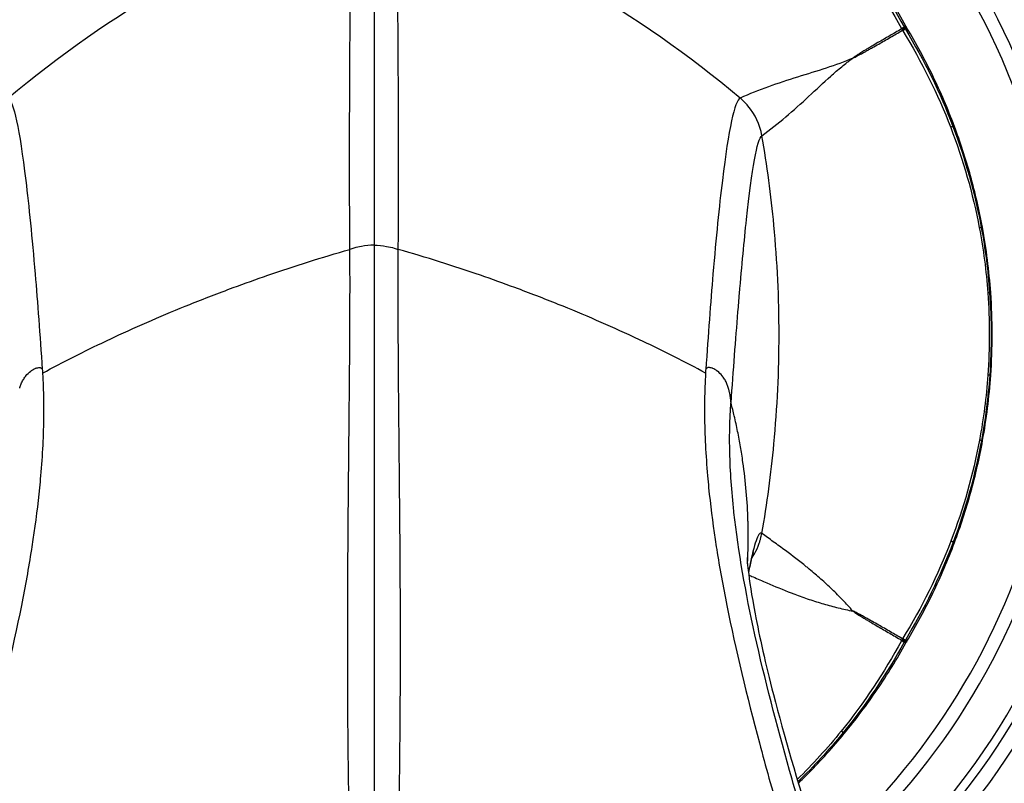
# Model space of a CAD drawing. Units: millimetres. Extents: x 24 to 867, y 24 to 606.
# Drawn here: x 595 to 629, y 141 to 168 of the extents above; entities that cross this region are included whole.
import ezdxf

# ---------------------------------------------------------------- set-up
doc = ezdxf.new("R2010")
doc.units = ezdxf.units.MM
doc.header["$LTSCALE"] = 3
for name, color, linetype, lineweight, true_color in [('Dimension (ISO)', 7, 'Continuous', 18, 0x00003f), ('Visible (ISO)', 7, 'Continuous', 25, 0x00003f), ('Visible Narrow (ISO)', 7, 'Continuous', 25, 0x00003f)]:
    doc.layers.add(name, color=color, linetype=linetype, lineweight=lineweight, true_color=true_color)
doc.styles.add('Samuel Heath (ISO)', font='tahoma.ttf')
doc.dimstyles.new('Samuel Heath (ISO)', dxfattribs={"dimscale": 3, "dimtxt": 3, "dimasz": 2.5, "dimexe": 1, "dimexo": 1.5, "dimgap": 0.762, "dimtad": 0, "dimtih": 1, "dimtoh": 1, "dimrnd": 1e-08, "dimzin": 0, "dimdsep": 46, "dimtxsty": 'Samuel Heath (ISO)', "dimcen": 0.09, "dimdle": 10, "dimclrd": 256, "dimclre": 256, "dimclrt": 256, "dimazin": 0, "dimtfac": 1, "dimtmove": 0, "dimatfit": 3, "dimfxl": 1, "dimtolj": 1, "dimtzin": 0, "dimlwd": 15, "dimlwe": 15, "dimarcsym": 0})

# ---------------------------------------------------------------- blocks, each defined once
blk = doc.blocks.new('*D14')
at = {"layer": 'Defpoints', "color": 0, "transparency": 16777216}
for p in [(707.13, 222.626), (507.13, 156.626), (707.13, 156.626)]:
    blk.add_point(p, dxfattribs=at)
at = {"layer": 'Dimension (ISO)', "color": 176, "lineweight": 15, "true_color": 0x000080, "transparency": 16777216}
for p, q in [((507.13, 161.126), (507.13, 225.626)), ((707.13, 161.126), (707.13, 225.626)), ((514.63, 222.626), (565.798, 222.626)), ((699.63, 222.626), (648.463, 222.626))]:
    blk.add_line(p, q, dxfattribs=at)
at = {"layer": 'Dimension (ISO)', "color": 176, "true_color": 0x000080, "transparency": 16777216}
for points in [[(514.63, 223.876), (514.63, 221.376), (507.13, 222.626)], [(699.63, 223.876), (699.63, 221.376), (707.13, 222.626)]]:
    blk.add_solid(points, dxfattribs=at)
at = {"layer": 'Dimension (ISO)', "color": 176, "lineweight": 18, "true_color": 0x000080, "transparency": 16777216, "insert": (607.13, 228.513), "char_height": 9, "attachment_point": 2, "style": 'Samuel Heath (ISO)'}
blk.add_mtext('\\A1;200.00 [7 7/8]', dxfattribs=at)

msp = doc.modelspace()

# ---------------------------------------------------------------- linework, layer by layer
at = {"layer": 'Visible (ISO)'}
for p, q in [((607.13, 171.914), (607.13, 159.741)), ((607.13, 159.741), (607.13, 140.589))]:
    msp.add_line(p, q, dxfattribs=at)
at = {"layer": 'Visible (ISO)', "color": 9, "true_color": 0xc0c0c0}
for p, q in [((603.13, 158.584), (603.13, 158.583)), ((611.13, 158.583), (611.13, 158.584))]:
    msp.add_line(p, q, dxfattribs=at)
at = {"layer": 'Visible (ISO)'}
for centre, radius, start, end in [((607.13, 156.626), 28, 305.7653, 234.2347), ((607.13, 156.626), 26, 308.7102, 231.2898), ((626.495, 167.806), 0.961, 209.5101, 210.4899), ((626.495, 145.445), 0.961, 149.5101, 150.4899)]:
    msp.add_arc(centre, radius, start, end, dxfattribs=at)
at = {"layer": 'Visible (ISO)', "color": 9, "true_color": 0xc0c0c0}
msp.add_arc((607.13, 156.626), 12.5, 351.1458, 351.1738, dxfattribs=at)
at = {"layer": 'Visible (ISO)'}
for points, knots in [([(625.643, 167.36), (625.336, 167.914), (625.003, 168.456), (624.288, 169.506), (623.906, 170.017), (623.501, 170.508)], [-0.3812198, -0.3812198, -0.3812198, -0.3812198, -0.1909489, -0.1909489, 0, 0, 0, 0]), ([(625.683, 167.291), (625.68, 167.296), (625.678, 167.3), (625.672, 167.309), (625.67, 167.314), (625.667, 167.318)], [-0.003134173, -0.003134173, -0.003134173, -0.003134173, -0.001566826, -0.001566826, 0, 0, 0, 0]), ([(627.329, 163.887), (627.107, 164.477), (626.858, 165.058), (626.309, 166.194), (626.008, 166.75), (625.683, 167.291)], [-0.3785566, -0.3785566, -0.3785566, -0.3785566, -0.1893627, -0.1893627, 0, 0, 0, 0]), ([(628.308, 160.36), (628.198, 160.961), (628.06, 161.557), (627.733, 162.734), (627.544, 163.315), (627.329, 163.887)], [-0.3664933, -0.3664933, -0.3664933, -0.3664933, -0.1832441, -0.1832441, 0, 0, 0, 0]), ([(628.598, 158.082), (628.571, 158.465), (628.533, 158.847), (628.436, 159.606), (628.377, 159.984), (628.308, 160.36)], [-0.2296795, -0.2296795, -0.2296795, -0.2296795, -0.1146563, -0.1146563, 0, 0, 0, 0]), ([(628.6, 155.206), (628.633, 155.685), (628.65, 156.164), (628.649, 157.124), (628.632, 157.604), (628.598, 158.082)], [-0.2877738, -0.2877738, -0.2877738, -0.2877738, -0.1439403, -0.1439403, 0, 0, 0, 0]), ([(628.316, 152.933), (628.384, 153.309), (628.442, 153.686), (628.537, 154.444), (628.574, 154.825), (628.6, 155.206)], [-0.2292899, -0.2292899, -0.2292899, -0.2292899, -0.1147225, -0.1147225, 0, 0, 0, 0]), ([(627.336, 149.383), (627.552, 149.96), (627.742, 150.547), (628.069, 151.731), (628.206, 152.33), (628.316, 152.933)], [-0.3686779, -0.3686779, -0.3686779, -0.3686779, -0.1838683, -0.1838683, 0, 0, 0, 0]), ([(625.683, 145.96), (626.009, 146.503), (626.31, 147.061), (626.862, 148.203), (627.113, 148.788), (627.336, 149.383)], [-0.3805027, -0.3805027, -0.3805027, -0.3805027, -0.19059, -0.19059, 0, 0, 0, 0]), ([(620.114, 148.867), (620.114, 148.867), (620.114, 148.866), (620.115, 148.851), (620.123, 148.691), (620.195, 148.076), (620.273, 147.551), (620.544, 146.126), (620.762, 145.156), (621.405, 142.665), (621.873, 141.075), (622.716, 138.392), (623.068, 137.314), (623.426, 136.23)], [0.563126, 0.563126, 0.563126, 0.563126, 0.579032, 0.579032, 0.883149, 0.883149, 1.26427, 1.26427, 1.73107, 1.73107, 2.368434, 2.368434, 2.784303, 2.784303, 2.784303, 2.784303]), ([(620.334, 149.077), (620.334, 149.077), (620.303, 148.981), (620.239, 148.707), (620.203, 148.539), (620.165, 148.337)], [0.3875322, 0.3875322, 0.3875322, 0.3875322, 0.7100777, 0.7100777, 0.9887375, 0.9887375, 0.9887375, 0.9887375]), ([(623.501, 142.743), (623.906, 143.234), (624.288, 143.745), (625.003, 144.796), (625.336, 145.337), (625.643, 145.891)], [-0.3812071, -0.3812071, -0.3812071, -0.3812071, -0.190242, -0.190242, 0, 0, 0, 0]), ([(625.643, 145.891), (625.645, 145.895), (625.648, 145.9), (625.654, 145.91), (625.656, 145.914), (625.659, 145.919)], [-0.003445194, -0.003445194, -0.003445194, -0.003445194, -0.00156689, -0.00156689, 0, 0, 0, 0]), ([(625.667, 145.933), (625.67, 145.937), (625.672, 145.942), (625.678, 145.951), (625.68, 145.955), (625.683, 145.96)], [-0.00313336, -0.00313336, -0.00313336, -0.00313336, -0.001566938, -0.001566938, 0, 0, 0, 0]), ([(621.903, 141.014), (622.024, 141.131), (622.143, 141.249), (622.695, 141.808), (623.109, 142.267), (623.501, 142.743)], [-0.2355634, -0.2355634, -0.2355634, -0.2355634, -0.1850649, -0.1850649, 0, 0, 0, 0])]:
    msp.add_open_spline(points, degree=3, knots=knots, dxfattribs=at)
msp.add_open_spline([(625.659, 167.332), (625.654, 167.342), (625.649, 167.351), (625.643, 167.36)], degree=3, dxfattribs=at)
at = {"layer": 'Visible (ISO)', "color": 9, "true_color": 0xc0c0c0}
for points, weights in [([(606.629, 159.683), (606.629, 159.683), (606.628, 159.684)], [1.08646930426, 1.08652373732, 1.08657809086]), ([(607.633, 159.684), (607.632, 159.683), (607.632, 159.683)], [1.08657809086, 1.08652373732, 1.08646930426])]:
    msp.add_rational_spline(points, weights, degree=2, dxfattribs=at)
at = {"layer": 'Visible Narrow (ISO)'}
msp.add_line((620.066, 147.754), (620.066, 147.754), dxfattribs=at)
for radius, start, end in [(27.7, 306.4891, 233.5109), (26.5, 308.2671, 231.7329), (25.7, 308.9601, 231.0397), (24.334, 310.1918, 229.8054), (23.872, 310.6487, 229.3472), (16.583, 31.8425, 31.8438), (16.583, 28.1562, 28.1575)]:
    msp.add_arc((607.13, 156.626), radius, start, end, dxfattribs=at)
for centre, major_axis, ratio, start_param, end_param in [((626.484, 167.826), (-1.041, -0.563), 0.015197, 0.285433, 0.52065), ((625.472, 167.255), (0.124, -0.234), 0.100494, 1.550833, 1.633282), ((626.495, 167.806), (-1.045, -0.555), 0.038004, 0.285604, 0.62387), ((626.495, 167.806), (-1.003, -0.628), 0.038004, 5.659315, 5.997581), ((626.484, 167.826), (1.041, 0.563), 0.015197, 3.662242, 3.764389), ((626.507, 167.786), (-1.008, -0.62), 0.015197, 5.660389, 5.762535), ((626.495, 167.806), (0.592, -1.025), 0.959528, 4.68865, 4.736128), ((625.506, 167.195), (0.14, -0.224), 0.1005, 1.508312, 1.590757), ((626.507, 167.786), (-1.008, -0.62), 0.015197, 5.762535, 5.997752), ((618.466, 163.17), (-1.085, 1.914), 0.999389, 4.897046, 5.071283), ((618.488, 163.181), (0.948, -1.972), 0.993668, 1.293461, 1.824544), ((618.465, 150.082), (0.827, 2.036), 0.999478, 4.389594, 4.389981), ((626.495, 145.445), (-0.592, -1.025), 0.959528, 4.68865, 4.736128), ((625.506, 146.056), (0.14, 0.224), 0.100491, 4.692423, 4.774875), ((626.495, 145.445), (-1.003, 0.628), 0.038004, 0.285604, 0.62387), ((626.507, 145.465), (-1.008, 0.62), 0.015197, 0.285433, 0.52065), ((625.472, 145.997), (0.124, 0.234), 0.100459, 4.649769, 4.732246), ((626.484, 145.425), (-1.041, 0.563), 0.015197, 5.762535, 5.997752), ((626.495, 145.445), (-1.045, 0.555), 0.038004, 5.76182, 5.997581), ((626.484, 145.425), (-1.041, 0.563), 0.015197, 5.660389, 5.762535), ((626.495, 145.445), (1.045, -0.555), 0.038004, 2.517723, 2.620227), ((626.507, 145.465), (1.008, -0.62), 0.015197, 3.662242, 3.764389)]:
    msp.add_ellipse(centre, major_axis=major_axis, ratio=ratio, start_param=start_param, end_param=end_param, dxfattribs=at)
for points in [[(594.385, 164.858), (597.953, 167.838), (602.009, 170.179), (606.374, 171.78)], [(619.876, 164.858), (616.308, 167.838), (612.252, 170.179), (607.887, 171.78)], [(623.394, 170.426), (624.189, 169.443), (624.892, 168.385), (625.488, 167.282)], [(623.462, 170.478), (624.267, 169.494), (624.979, 168.435), (625.585, 167.33)], [(625.537, 167.195), (626.194, 166.13), (626.754, 165.002), (627.204, 163.835)], [(625.628, 167.256), (626.281, 166.18), (626.837, 165.043), (627.283, 163.868)], [(627.283, 163.868), (627.715, 162.729), (628.046, 161.55), (628.269, 160.352)], [(627.204, 163.835), (627.641, 162.703), (627.976, 161.53), (628.201, 160.338)], [(628.201, 160.338), (628.343, 159.592), (628.442, 158.835), (628.497, 158.074)], [(628.269, 160.352), (628.408, 159.603), (628.506, 158.843), (628.56, 158.079)], [(603.431, 158.688), (604.367, 159.01), (605.32, 159.312), (606.287, 159.591)], [(610.83, 158.688), (609.893, 159.01), (608.941, 159.312), (607.974, 159.591)], [(598.086, 156.537), (598.944, 156.935), (599.821, 157.315), (600.717, 157.676)], [(616.175, 156.537), (615.317, 156.935), (614.44, 157.315), (613.544, 157.676)], [(595.009, 155.187), (595.058, 155.247), (595.114, 155.303), (595.179, 155.354)], [(595.581, 155.409), (595.591, 155.378), (595.593, 155.336), (595.588, 155.284)], [(595.98, 155.493), (595.98, 155.493), (595.98, 155.494), (595.98, 155.494)], [(618.281, 155.493), (618.281, 155.493), (618.281, 155.494), (618.281, 155.494)], [(618.68, 155.409), (618.67, 155.378), (618.667, 155.336), (618.673, 155.284)], [(619.252, 155.187), (619.203, 155.247), (619.147, 155.303), (619.081, 155.354)], [(628.5, 155.214), (628.446, 154.454), (628.349, 153.702), (628.209, 152.955)], [(628.563, 155.209), (628.51, 154.446), (628.414, 153.691), (628.276, 152.941)], [(628.209, 152.955), (627.986, 151.761), (627.651, 150.578), (627.211, 149.435)], [(628.276, 152.941), (628.056, 151.741), (627.725, 150.552), (627.29, 149.402)], [(620.132, 148.641), (620.156, 149.099), (620.162, 149.558), (620.152, 150.017)], [(620.626, 149.709), (620.628, 149.707), (620.63, 149.706), (620.633, 149.704)], [(620.371, 148.991), (620.442, 149.116), (620.493, 149.233), (620.529, 149.335)], [(627.211, 149.435), (626.758, 148.256), (626.194, 147.121), (625.537, 146.056)], [(627.29, 149.402), (626.841, 148.215), (626.281, 147.071), (625.628, 145.995)], [(625.488, 145.969), (624.892, 144.866), (624.189, 143.808), (623.394, 142.825)], [(625.585, 145.921), (624.979, 144.816), (624.267, 143.757), (623.462, 142.773)], [(623.394, 142.825), (622.916, 142.234), (622.404, 141.671), (621.865, 141.14)], [(623.462, 142.773), (622.97, 142.172), (622.444, 141.6), (621.889, 141.06)]]:
    msp.add_open_spline(points, degree=3, dxfattribs=at)
for points, knots in [([(606.287, 159.591), (606.282, 160.465), (606.28, 161.296), (606.279, 162.084), (606.279, 162.914), (606.279, 163.697), (606.281, 164.429), (606.285, 165.895), (606.293, 167.16), (606.303, 168.209), (606.313, 169.259), (606.326, 170.092), (606.338, 170.693), (606.351, 171.293), (606.363, 171.661), (606.374, 171.78)], [-0.5674341, -0.5674341, -0.5674341, -0.5674341, -0.499717, -0.499717, -0.499717, -0.4283416, -0.4283416, -0.4283416, -0.2855908, -0.2855908, -0.2855908, -0.14284, -0.14284, -0.14284, -0.0000897, -0.0000897, -0.0000897, -0.0000897]), ([(607.974, 159.591), (607.979, 160.465), (607.981, 161.296), (607.982, 162.084), (607.982, 162.914), (607.981, 163.697), (607.98, 164.429), (607.976, 165.895), (607.968, 167.16), (607.958, 168.209), (607.948, 169.259), (607.935, 170.092), (607.922, 170.693), (607.91, 171.293), (607.897, 171.661), (607.887, 171.78)], [-0.5674341, -0.5674341, -0.5674341, -0.5674341, -0.499717, -0.499717, -0.499717, -0.4283416, -0.4283416, -0.4283416, -0.2855908, -0.2855908, -0.2855908, -0.14284, -0.14284, -0.14284, -0.0000897, -0.0000897, -0.0000897, -0.0000897]), ([(625.498, 167.262), (625.35, 167.177), (625.211, 167.098), (624.932, 166.937), (624.796, 166.858), (624.595, 166.74), (624.522, 166.698), (624.413, 166.633), (624.373, 166.609), (624.296, 166.564), (624.26, 166.542), (624.171, 166.489), (624.121, 166.458), (624.004, 166.387), (623.945, 166.349), (623.853, 166.289), (623.819, 166.266), (623.799, 166.249), (623.799, 166.249), (623.799, 166.249)], [-12.090691, -12.090691, -12.090691, -12.090691, -10.315005, -10.315005, -8.270779, -8.270779, -6.993138, -6.993138, -6.194612, -6.194612, -5.396086, -5.396086, -4.118445, -4.118445, -2.074219, -2.074219, 0, 0, 0.033889, 0.033889, 0.033889, 0.033889]), ([(623.799, 166.249), (623.799, 166.249), (623.799, 166.249), (623.823, 166.259), (623.86, 166.276), (623.959, 166.326), (624.021, 166.358), (624.141, 166.423), (624.192, 166.451), (624.283, 166.502), (624.32, 166.522), (624.398, 166.566), (624.438, 166.589), (624.549, 166.651), (624.622, 166.693), (624.824, 166.808), (624.961, 166.887), (625.24, 167.048), (625.378, 167.128), (625.526, 167.214)], [-0.033889, -0.033889, -0.033889, -0.033889, 0, 0, 2.074219, 2.074219, 4.118445, 4.118445, 5.396086, 5.396086, 6.194612, 6.194612, 6.993138, 6.993138, 8.270779, 8.270779, 10.315005, 10.315005, 12.090691, 12.090691, 12.090691, 12.090691]), ([(623.799, 166.249), (623.504, 166.118), (623.194, 166.005), (622.546, 165.793), (622.21, 165.692), (621.871, 165.586), (621.192, 165.374), (620.511, 165.142), (619.876, 164.858)], [0.1756818, 0.1756818, 0.1756818, 0.1756818, 0.3817716, 0.3817716, 0.5878615, 0.5878615, 0.5878615, 1.000041, 1.000041, 1.000041, 1.000041]), ([(620.633, 163.547), (621.196, 163.955), (621.738, 164.429), (622.26, 164.911), (622.522, 165.152), (622.777, 165.393), (623.158, 165.733), (623.285, 165.843), (623.476, 166.001), (623.54, 166.053), (623.637, 166.128), (623.669, 166.152), (623.723, 166.193), (623.745, 166.21), (623.777, 166.233), (623.786, 166.24), (623.796, 166.247), (623.797, 166.248), (623.799, 166.249)], [-1.0000409, -1.0000409, -1.0000409, -1.0000409, -0.5878615, -0.5878615, -0.5878615, -0.3817716, -0.3817716, -0.2787267, -0.2787267, -0.2272043, -0.2272043, -0.201443, -0.201443, -0.1838889, -0.1838889, -0.1765359, -0.1765359, -0.1756818, -0.1756818, -0.1756818, -0.1756818]), ([(594.385, 164.858), (594.576, 164.769), (594.789, 163.774), (595.006, 161.988), (595.114, 161.096), (595.224, 160.005), (595.331, 158.731), (595.416, 157.734), (595.498, 156.624), (595.581, 155.409)], [0.000104, 0.000104, 0.000104, 0.000104, 0.2900327, 0.2900327, 0.2900327, 0.4349973, 0.4349973, 0.4349973, 0.5484713, 0.5484713, 0.5484713, 0.5484713]), ([(619.876, 164.858), (619.685, 164.769), (619.472, 163.774), (619.255, 161.988), (619.146, 161.096), (619.037, 160.005), (618.929, 158.731), (618.845, 157.734), (618.763, 156.624), (618.68, 155.409)], [0.000104, 0.000104, 0.000104, 0.000104, 0.2900327, 0.2900327, 0.2900327, 0.4349973, 0.4349973, 0.4349973, 0.5484713, 0.5484713, 0.5484713, 0.5484713]), ([(619.852, 158.05), (619.936, 159.031), (620.017, 159.894), (620.095, 160.628), (620.286, 162.406), (620.465, 163.428), (620.633, 163.547)], [-23.319364, -23.319364, -23.319364, -23.319364, -16.506046, -16.506046, -16.506046, -0.000036, -0.000036, -0.000036, -0.000036]), ([(620.633, 149.704), (620.813, 150.739), (620.952, 151.778), (621.05, 152.821), (621.17, 154.086), (621.23, 155.356), (621.23, 156.626), (621.23, 157.895), (621.17, 159.165), (621.05, 160.43), (620.952, 161.473), (620.813, 162.513), (620.633, 163.547)], [0.889345, 0.889345, 0.889345, 0.889345, 5.10718, 5.10718, 5.10718, 10.225307, 10.225307, 10.225307, 15.343432, 15.343432, 15.343432, 19.561252, 19.561252, 19.561252, 19.561252]), ([(607.13, 159.741), (607.13, 159.741), (607.13, 159.741), (606.983, 159.736), (606.837, 159.721), (606.604, 159.679), (606.515, 159.658), (606.38, 159.62), (606.332, 159.605), (606.287, 159.591)], [0.4975304, 0.4975304, 0.4975304, 0.4975304, 0.4978337, 0.4978337, 0.7497548, 0.7497548, 0.9112604, 0.9112604, 0.9999976, 0.9999976, 0.9999976, 0.9999976]), ([(607.13, 159.741), (607.131, 159.741), (607.131, 159.741), (607.278, 159.736), (607.424, 159.721), (607.657, 159.679), (607.746, 159.658), (607.881, 159.62), (607.929, 159.605), (607.974, 159.591)], [0.4975304, 0.4975304, 0.4975304, 0.4975304, 0.4978337, 0.4978337, 0.7497548, 0.7497548, 0.9112604, 0.9112604, 0.9999976, 0.9999976, 0.9999976, 0.9999976]), ([(606.252, 140.536), (606.248, 140.77), (606.245, 141.003), (606.241, 141.236), (606.235, 141.665), (606.231, 142.094), (606.227, 142.523), (606.218, 143.38), (606.214, 144.235), (606.212, 145.088), (606.209, 146.792), (606.218, 148.483), (606.232, 150.148), (606.245, 151.813), (606.263, 153.452), (606.277, 155.048), (606.283, 155.847), (606.288, 156.635), (606.291, 157.41), (606.292, 157.798), (606.293, 158.183), (606.293, 158.564), (606.292, 158.755), (606.292, 158.944), (606.292, 159.133), (606.291, 159.18), (606.291, 159.228), (606.291, 159.275), (606.291, 159.322), (606.291, 159.368), (606.291, 159.415), (606.29, 159.462), (606.29, 159.509), (606.29, 159.557), (606.29, 159.568), (606.29, 159.58), (606.287, 159.591)], [-0.9488954, -0.9488954, -0.9488954, -0.9488954, -0.9154504, -0.9154504, -0.9154504, -0.8539026, -0.8539026, -0.8539026, -0.730807, -0.730807, -0.730807, -0.4846159, -0.4846159, -0.4846159, -0.2384247, -0.2384247, -0.2384247, -0.1153292, -0.1153292, -0.1153292, -0.0537814, -0.0537814, -0.0537814, -0.0230075, -0.0230075, -0.0230075, -0.015314, -0.015314, -0.015314, -0.0076205, -0.0076205, -0.0076205, 0.0000729, 0.0000729, 0.0000729, 0.0019265, 0.0019265, 0.0019265, 0.0019265]), ([(608.009, 140.536), (608.013, 140.77), (608.016, 141.003), (608.02, 141.236), (608.025, 141.665), (608.03, 142.094), (608.034, 142.523), (608.042, 143.38), (608.047, 144.235), (608.049, 145.088), (608.052, 146.792), (608.043, 148.483), (608.029, 150.148), (608.016, 151.813), (607.998, 153.452), (607.984, 155.048), (607.978, 155.847), (607.973, 156.635), (607.97, 157.41), (607.969, 157.798), (607.968, 158.183), (607.968, 158.564), (607.968, 158.755), (607.969, 158.944), (607.969, 159.133), (607.969, 159.18), (607.97, 159.228), (607.97, 159.275), (607.97, 159.322), (607.97, 159.368), (607.97, 159.415), (607.971, 159.462), (607.971, 159.509), (607.971, 159.557), (607.971, 159.568), (607.971, 159.58), (607.974, 159.591)], [-0.9488954, -0.9488954, -0.9488954, -0.9488954, -0.9154504, -0.9154504, -0.9154504, -0.8539026, -0.8539026, -0.8539026, -0.730807, -0.730807, -0.730807, -0.4846159, -0.4846159, -0.4846159, -0.2384247, -0.2384247, -0.2384247, -0.1153292, -0.1153292, -0.1153292, -0.0537814, -0.0537814, -0.0537814, -0.0230075, -0.0230075, -0.0230075, -0.015314, -0.015314, -0.015314, -0.0076205, -0.0076205, -0.0076205, 0.0000729, 0.0000729, 0.0000729, 0.0019265, 0.0019265, 0.0019265, 0.0019265]), ([(600.717, 157.676), (601.215, 157.877), (601.719, 158.071), (602.229, 158.26), (602.626, 158.406), (603.027, 158.549), (603.431, 158.688)], [8.139214, 8.139214, 8.139214, 8.139214, 10.34761, 10.34761, 10.34761, 12.070963, 12.070963, 12.070963, 12.070963]), ([(613.544, 157.676), (613.046, 157.877), (612.542, 158.071), (612.032, 158.26), (611.635, 158.406), (611.234, 158.549), (610.83, 158.688)], [8.139214, 8.139214, 8.139214, 8.139214, 10.34761, 10.34761, 10.34761, 12.070963, 12.070963, 12.070963, 12.070963]), ([(619.558, 154.242), (619.641, 155.393), (619.721, 156.453), (619.799, 157.411), (619.817, 157.629), (619.835, 157.842), (619.852, 158.05)], [-0.5462277, -0.5462277, -0.5462277, -0.5462277, -0.4349973, -0.4349973, -0.4349973, -0.4097088, -0.4097088, -0.4097088, -0.4097088]), ([(628.497, 158.074), (628.532, 157.598), (628.55, 157.121), (628.55, 156.166), (628.534, 155.689), (628.5, 155.214)], [-13.20147, -13.20147, -13.20147, -13.20147, -11.701303, -11.701303, -10.201136, -10.201136, -10.201136, -10.201136]), ([(628.56, 158.079), (628.594, 157.602), (628.612, 157.123), (628.613, 156.165), (628.596, 155.686), (628.563, 155.209)], [-22.709045, -22.709045, -22.709045, -22.709045, -20.128472, -20.128472, -17.547898, -17.547898, -17.547898, -17.547898]), ([(595.588, 155.284), (596.303, 155.671), (597.038, 156.041), (597.789, 156.397), (597.888, 156.444), (597.987, 156.49), (598.086, 156.537)], [0.055289, 0.055289, 0.055289, 0.055289, 0.2516505, 0.2516505, 0.2516505, 0.277519, 0.277519, 0.277519, 0.277519]), ([(618.673, 155.284), (617.958, 155.671), (617.223, 156.041), (616.472, 156.397), (616.373, 156.444), (616.274, 156.49), (616.175, 156.537)], [0.055289, 0.055289, 0.055289, 0.055289, 0.2516505, 0.2516505, 0.2516505, 0.277519, 0.277519, 0.277519, 0.277519]), ([(595.179, 155.354), (595.179, 155.344), (595.183, 155.355), (595.185, 155.357), (595.212, 155.377), (595.239, 155.395), (595.265, 155.41), (595.288, 155.424), (595.312, 155.435), (595.334, 155.445), (595.344, 155.449), (595.353, 155.453), (595.363, 155.458)], [0.6245333, 0.6245333, 0.6245333, 0.6245333, 0.6280777, 0.6280777, 0.6280777, 0.6798983, 0.6798983, 0.6798983, 0.728043, 0.728043, 0.728043, 0.749145, 0.749145, 0.749145, 0.749145]), ([(595.363, 155.458), (595.363, 155.456), (595.363, 155.456), (595.364, 155.457), (595.385, 155.464), (595.406, 155.47), (595.425, 155.473), (595.447, 155.477), (595.467, 155.478), (595.486, 155.476), (595.491, 155.475), (595.497, 155.474), (595.503, 155.474)], [0.7493566, 0.7493566, 0.7493566, 0.7493566, 0.7501227, 0.7501227, 0.7501227, 0.7983864, 0.7983864, 0.7983864, 0.8552224, 0.8552224, 0.8552224, 0.873076, 0.873076, 0.873076, 0.873076]), ([(595.588, 155.284), (595.592, 155.217), (595.596, 155.151), (595.599, 155.085), (595.604, 155.002), (595.607, 154.919), (595.61, 154.836), (595.623, 154.502), (595.628, 154.163), (595.625, 153.82), (595.619, 153.134), (595.584, 152.429), (595.521, 151.708), (595.509, 151.572), (595.496, 151.435), (595.482, 151.297)], [0.0050177, 0.0050177, 0.0050177, 0.0050177, 0.0175672, 0.0175672, 0.0175672, 0.0333605, 0.0333605, 0.0333605, 0.0965338, 0.0965338, 0.0965338, 0.2228805, 0.2228805, 0.2228805, 0.2467804, 0.2467804, 0.2467804, 0.2467804]), ([(595.503, 155.474), (595.506, 155.475), (595.509, 155.474), (595.512, 155.473), (595.523, 155.47), (595.533, 155.465), (595.541, 155.459), (595.548, 155.455), (595.553, 155.45), (595.559, 155.445), (595.568, 155.435), (595.575, 155.424), (595.581, 155.409)], [0.8740978, 0.8740978, 0.8740978, 0.8740978, 0.8837117, 0.8837117, 0.8837117, 0.9227647, 0.9227647, 0.9227647, 0.9508735, 0.9508735, 0.9508735, 0.9999909, 0.9999909, 0.9999909, 0.9999909]), ([(618.673, 155.284), (618.668, 155.217), (618.665, 155.151), (618.662, 155.085), (618.657, 155.002), (618.654, 154.919), (618.651, 154.836), (618.638, 154.502), (618.633, 154.163), (618.636, 153.82), (618.642, 153.134), (618.677, 152.429), (618.74, 151.708), (618.752, 151.572), (618.765, 151.435), (618.779, 151.297)], [0.0050177, 0.0050177, 0.0050177, 0.0050177, 0.0175672, 0.0175672, 0.0175672, 0.0333605, 0.0333605, 0.0333605, 0.0965338, 0.0965338, 0.0965338, 0.2228805, 0.2228805, 0.2228805, 0.2467804, 0.2467804, 0.2467804, 0.2467804]), ([(618.758, 155.474), (618.754, 155.475), (618.752, 155.474), (618.749, 155.473), (618.738, 155.47), (618.728, 155.465), (618.719, 155.459), (618.713, 155.455), (618.707, 155.45), (618.702, 155.445), (618.693, 155.435), (618.686, 155.424), (618.68, 155.409)], [0.8740978, 0.8740978, 0.8740978, 0.8740978, 0.8837117, 0.8837117, 0.8837117, 0.9227647, 0.9227647, 0.9227647, 0.9508735, 0.9508735, 0.9508735, 0.9999909, 0.9999909, 0.9999909, 0.9999909]), ([(618.898, 155.458), (618.898, 155.456), (618.897, 155.456), (618.897, 155.457), (618.876, 155.464), (618.855, 155.47), (618.836, 155.473), (618.814, 155.477), (618.794, 155.478), (618.775, 155.476), (618.77, 155.475), (618.764, 155.474), (618.758, 155.474)], [0.7493566, 0.7493566, 0.7493566, 0.7493566, 0.7501227, 0.7501227, 0.7501227, 0.7983864, 0.7983864, 0.7983864, 0.8552224, 0.8552224, 0.8552224, 0.873076, 0.873076, 0.873076, 0.873076]), ([(619.081, 155.354), (619.082, 155.344), (619.078, 155.355), (619.076, 155.357), (619.049, 155.377), (619.022, 155.395), (618.996, 155.41), (618.972, 155.424), (618.949, 155.435), (618.927, 155.445), (618.917, 155.449), (618.908, 155.453), (618.898, 155.458)], [0.6245333, 0.6245333, 0.6245333, 0.6245333, 0.6280777, 0.6280777, 0.6280777, 0.6798983, 0.6798983, 0.6798983, 0.728043, 0.728043, 0.728043, 0.749145, 0.749145, 0.749145, 0.749145]), ([(594.793, 154.76), (594.796, 154.77), (594.799, 154.779), (594.802, 154.788), (594.815, 154.83), (594.83, 154.87), (594.846, 154.909), (594.866, 154.956), (594.889, 155.002), (594.913, 155.046), (594.938, 155.089), (594.965, 155.131), (594.995, 155.17), (594.999, 155.176), (595.004, 155.182), (595.009, 155.187)], [0.2500385, 0.2500385, 0.2500385, 0.2500385, 0.2642996, 0.2642996, 0.2642996, 0.3289837, 0.3289837, 0.3289837, 0.4082414, 0.4082414, 0.4082414, 0.4874991, 0.4874991, 0.4874991, 0.499854, 0.499854, 0.499854, 0.499854]), ([(619.468, 154.76), (619.465, 154.77), (619.462, 154.779), (619.459, 154.788), (619.446, 154.83), (619.431, 154.87), (619.414, 154.909), (619.395, 154.956), (619.372, 155.002), (619.348, 155.046), (619.323, 155.089), (619.296, 155.131), (619.266, 155.17), (619.262, 155.176), (619.257, 155.182), (619.252, 155.187)], [0.2500385, 0.2500385, 0.2500385, 0.2500385, 0.2642996, 0.2642996, 0.2642996, 0.3289837, 0.3289837, 0.3289837, 0.4082414, 0.4082414, 0.4082414, 0.4874991, 0.4874991, 0.4874991, 0.499854, 0.499854, 0.499854, 0.499854]), ([(619.558, 154.242), (619.556, 154.275), (619.553, 154.307), (619.549, 154.339), (619.548, 154.354), (619.546, 154.37), (619.544, 154.385), (619.54, 154.417), (619.536, 154.447), (619.531, 154.477), (619.528, 154.495), (619.525, 154.514), (619.522, 154.532), (619.515, 154.572), (619.506, 154.611), (619.497, 154.649), (619.493, 154.668), (619.488, 154.686), (619.483, 154.705), (619.481, 154.714), (619.478, 154.723), (619.476, 154.732), (619.474, 154.736), (619.473, 154.741), (619.472, 154.745), (619.471, 154.747), (619.47, 154.75), (619.47, 154.752), (619.469, 154.753), (619.469, 154.754), (619.469, 154.755), (619.469, 154.756), (619.468, 154.756), (619.468, 154.757), (619.468, 154.757), (619.468, 154.758), (619.468, 154.758), (619.468, 154.758), (619.468, 154.758), (619.468, 154.758), (619.468, 154.758), (619.468, 154.758), (619.468, 154.758), (619.468, 154.758), (619.468, 154.759), (619.468, 154.759), (619.468, 154.759), (619.468, 154.759), (619.468, 154.759), (619.468, 154.759), (619.468, 154.759), (619.468, 154.759), (619.468, 154.759), (619.468, 154.759), (619.468, 154.76)], [0.0015303, 0.0015303, 0.0015303, 0.0015303, 0.0452956, 0.0452956, 0.0452956, 0.0666562, 0.0666562, 0.0666562, 0.1098407, 0.1098407, 0.1098407, 0.1361384, 0.1361384, 0.1361384, 0.194005, 0.194005, 0.194005, 0.2220217, 0.2220217, 0.2220217, 0.2360301, 0.2360301, 0.2360301, 0.2430343, 0.2430343, 0.2430343, 0.2465364, 0.2465364, 0.2465364, 0.2482875, 0.2482875, 0.2482875, 0.249163, 0.249163, 0.249163, 0.2496007, 0.2496007, 0.2496007, 0.2498196, 0.2498196, 0.2498196, 0.2499291, 0.2499291, 0.2499291, 0.2499838, 0.2499838, 0.2499838, 0.2499975, 0.2499975, 0.2499975, 0.2500077, 0.2500077, 0.2500077, 0.2500385, 0.2500385, 0.2500385, 0.2500385]), ([(622.738, 137.544), (622.711, 137.635), (622.684, 137.725), (622.657, 137.815), (622.536, 138.221), (622.416, 138.627), (622.296, 139.032), (622.057, 139.842), (621.822, 140.651), (621.596, 141.453), (621.144, 143.057), (620.729, 144.639), (620.39, 146.172), (620.065, 147.646), (619.81, 149.075), (619.66, 150.436), (619.654, 150.491), (619.648, 150.545), (619.642, 150.599), (619.569, 151.304), (619.524, 151.99), (619.512, 152.654), (619.508, 152.907), (619.508, 153.156), (619.514, 153.402), (619.516, 153.479), (619.518, 153.556), (619.521, 153.632), (619.524, 153.712), (619.527, 153.792), (619.531, 153.871), (619.535, 153.948), (619.539, 154.024), (619.544, 154.1), (619.544, 154.102), (619.545, 154.105), (619.545, 154.107), (619.547, 154.146), (619.55, 154.185), (619.553, 154.223), (619.553, 154.227), (619.553, 154.23), (619.553, 154.233), (619.554, 154.235), (619.554, 154.237), (619.554, 154.239), (619.554, 154.24), (619.555, 154.238), (619.558, 154.242)], [-0.9318501, -0.9318501, -0.9318501, -0.9318501, -0.9177874, -0.9177874, -0.9177874, -0.854614, -0.854614, -0.854614, -0.7282673, -0.7282673, -0.7282673, -0.4755739, -0.4755739, -0.4755739, -0.2325973, -0.2325973, -0.2325973, -0.2228805, -0.2228805, -0.2228805, -0.0965338, -0.0965338, -0.0965338, -0.0484287, -0.0484287, -0.0484287, -0.0333605, -0.0333605, -0.0333605, -0.0175672, -0.0175672, -0.0175672, -0.0022891, -0.0022891, -0.0022891, -0.0017738, -0.0017738, -0.0017738, 0.0061228, 0.0061228, 0.0061228, 0.0067749, 0.0067749, 0.0067749, 0.0071974, 0.0071974, 0.0071974, 0.007427, 0.007427, 0.007427, 0.007427]), ([(620.152, 150.017), (620.151, 150.06), (620.15, 150.102), (620.148, 150.144), (620.128, 150.824), (620.069, 151.502), (619.973, 152.178), (619.959, 152.274), (619.945, 152.37), (619.93, 152.466), (619.917, 152.55), (619.903, 152.634), (619.888, 152.718), (619.858, 152.897), (619.824, 153.077), (619.788, 153.256), (619.77, 153.345), (619.751, 153.435), (619.731, 153.524), (619.712, 153.614), (619.691, 153.703), (619.67, 153.792), (619.635, 153.942), (619.598, 154.091), (619.558, 154.242)], [0.4964858, 0.4964858, 0.4964858, 0.4964858, 0.5098974, 0.5098974, 0.5098974, 0.7247655, 0.7247655, 0.7247655, 0.7552783, 0.7552783, 0.7552783, 0.781969, 0.781969, 0.781969, 0.8391725, 0.8391725, 0.8391725, 0.8677743, 0.8677743, 0.8677743, 0.8963761, 0.8963761, 0.8963761, 0.9442482, 0.9442482, 0.9442482, 0.9442482]), ([(595.482, 151.297), (595.423, 150.707), (595.346, 150.106), (595.255, 149.497), (595.238, 149.38), (595.22, 149.264), (595.201, 149.147)], [0.2467804, 0.2467804, 0.2467804, 0.2467804, 0.3492274, 0.3492274, 0.3492274, 0.3687714, 0.3687714, 0.3687714, 0.3687714]), ([(618.779, 151.297), (618.838, 150.707), (618.915, 150.106), (619.006, 149.497), (619.023, 149.38), (619.041, 149.264), (619.06, 149.147)], [0.2467804, 0.2467804, 0.2467804, 0.2467804, 0.3492274, 0.3492274, 0.3492274, 0.3687714, 0.3687714, 0.3687714, 0.3687714]), ([(620.626, 149.709), (620.624, 149.709), (620.623, 149.71), (620.621, 149.711), (620.607, 149.717), (620.592, 149.716), (620.577, 149.708), (620.547, 149.693), (620.515, 149.649), (620.481, 149.578), (620.414, 149.435), (620.341, 149.182), (620.262, 148.822), (620.23, 148.678), (620.198, 148.517), (620.165, 148.339)], [0.0056988, 0.0056988, 0.0056988, 0.0056988, 0.0089601, 0.0089601, 0.0089601, 0.0418139, 0.0418139, 0.0418139, 0.1075214, 0.1075214, 0.1075214, 0.2389365, 0.2389365, 0.2389365, 0.2914417, 0.2914417, 0.2914417, 0.2914417]), ([(620.529, 149.335), (620.542, 149.371), (620.554, 149.407), (620.565, 149.443), (620.57, 149.461), (620.575, 149.479), (620.58, 149.497), (620.585, 149.515), (620.59, 149.533), (620.594, 149.551), (620.598, 149.569), (620.603, 149.587), (620.606, 149.605), (620.614, 149.641), (620.62, 149.676), (620.626, 149.709)], [0.6900571, 0.6900571, 0.6900571, 0.6900571, 0.7786093, 0.7786093, 0.7786093, 0.8228874, 0.8228874, 0.8228874, 0.8671656, 0.8671656, 0.8671656, 0.9114437, 0.9114437, 0.9114437, 1, 1, 1, 1]), ([(623.799, 147.002), (623.686, 147.131), (623.57, 147.259), (623.328, 147.511), (623.204, 147.636), (622.949, 147.88), (622.818, 148), (622.685, 148.118), (622.552, 148.236), (622.417, 148.35), (622.281, 148.462), (622.247, 148.49), (622.213, 148.518), (622.179, 148.546), (621.939, 148.739), (621.696, 148.924), (621.312, 149.21), (621.171, 149.313), (620.898, 149.512), (620.766, 149.608), (620.633, 149.704)], [0, 0, 0, 0, 12.5, 12.5, 25, 25, 37.5, 37.5, 37.5, 50, 50, 50, 53.125, 53.125, 53.125, 75, 75, 87.5, 87.5, 99.193752, 99.193752, 99.193752, 99.193752]), ([(595.201, 149.147), (595.101, 148.508), (594.983, 147.858), (594.852, 147.201), (594.541, 145.645), (594.152, 144.043), (593.717, 142.416), (593.499, 141.602), (593.27, 140.782), (593.032, 139.959), (592.914, 139.547), (592.793, 139.135), (592.671, 138.721), (592.623, 138.558), (592.574, 138.394), (592.525, 138.23)], [0.3687714, 0.3687714, 0.3687714, 0.3687714, 0.4755739, 0.4755739, 0.4755739, 0.7282673, 0.7282673, 0.7282673, 0.854614, 0.854614, 0.854614, 0.9177874, 0.9177874, 0.9177874, 0.9428521, 0.9428521, 0.9428521, 0.9428521]), ([(619.06, 149.147), (619.16, 148.508), (619.278, 147.858), (619.409, 147.201), (619.72, 145.645), (620.109, 144.043), (620.544, 142.416), (620.762, 141.602), (620.991, 140.782), (621.229, 139.959), (621.347, 139.547), (621.468, 139.135), (621.59, 138.721), (621.638, 138.558), (621.687, 138.394), (621.736, 138.23)], [0.3687714, 0.3687714, 0.3687714, 0.3687714, 0.4755739, 0.4755739, 0.4755739, 0.7282673, 0.7282673, 0.7282673, 0.854614, 0.854614, 0.854614, 0.9177874, 0.9177874, 0.9177874, 0.9428521, 0.9428521, 0.9428521, 0.9428521]), ([(620.267, 148.827), (620.29, 148.861), (620.313, 148.895), (620.334, 148.929), (620.347, 148.949), (620.359, 148.97), (620.371, 148.991)], [0.3674785, 0.3674785, 0.3674785, 0.3674785, 0.4497572, 0.4497572, 0.4497572, 0.4999951, 0.4999951, 0.4999951, 0.4999951]), ([(620.175, 148.261), (620.225, 148.239), (620.275, 148.217), (620.325, 148.194), (620.484, 148.124), (620.644, 148.054), (620.804, 147.985), (621.084, 147.863), (621.366, 147.745), (621.653, 147.634), (621.694, 147.618), (621.735, 147.603), (621.776, 147.587), (621.941, 147.525), (622.108, 147.466), (622.276, 147.41), (622.444, 147.353), (622.613, 147.301), (622.782, 147.251), (622.952, 147.202), (623.122, 147.156), (623.292, 147.114), (623.462, 147.073), (623.631, 147.035), (623.799, 147.002)], [-91.426474, -91.426474, -91.426474, -91.426474, -87.5, -87.5, -87.5, -75, -75, -75, -53.125, -53.125, -53.125, -50, -50, -50, -37.5, -37.5, -37.5, -25, -25, -25, -12.5, -12.5, -12.5, 0, 0, 0, 0]), ([(623.799, 147.002), (623.799, 147.002), (623.799, 147.002), (623.819, 146.986), (623.853, 146.962), (623.945, 146.902), (624.004, 146.864), (624.121, 146.793), (624.171, 146.763), (624.26, 146.709), (624.296, 146.687), (624.373, 146.642), (624.413, 146.618), (624.522, 146.553), (624.595, 146.511), (624.796, 146.393), (624.932, 146.314), (625.211, 146.154), (625.35, 146.074), (625.498, 145.989)], [-0.031764, -0.031764, -0.031764, -0.031764, 0, 0, 2.076344, 2.076344, 4.120569, 4.120569, 5.39821, 5.39821, 6.196735, 6.196735, 6.995261, 6.995261, 8.272902, 8.272902, 10.317127, 10.317127, 12.092813, 12.092813, 12.092813, 12.092813]), ([(625.526, 146.037), (625.378, 146.123), (625.24, 146.204), (624.961, 146.364), (624.824, 146.443), (624.622, 146.558), (624.549, 146.6), (624.438, 146.662), (624.398, 146.685), (624.32, 146.729), (624.283, 146.749), (624.192, 146.8), (624.141, 146.828), (624.021, 146.893), (623.959, 146.926), (623.86, 146.975), (623.823, 146.993), (623.799, 147.002), (623.799, 147.002), (623.799, 147.002)], [-12.092813, -12.092813, -12.092813, -12.092813, -10.317127, -10.317127, -8.272902, -8.272902, -6.995261, -6.995261, -6.196735, -6.196735, -5.39821, -5.39821, -4.120569, -4.120569, -2.076344, -2.076344, 0, 0, 0.031764, 0.031764, 0.031764, 0.031764]), ([(625.585, 145.921), (625.586, 145.923), (625.588, 145.927), (625.591, 145.932), (625.594, 145.937), (625.597, 145.942), (625.598, 145.945), (625.599, 145.946)], [-1, -1, -1, -1, -0.661538, -0.661538, -0.333333, -0.128205, 0, 0, 0, 0])]:
    msp.add_open_spline(points, degree=3, knots=knots, dxfattribs=at)
for points, weights in [([(627.283, 163.868), (627.234, 163.848), (627.204, 163.835)], [1, 0.99530898264, 1]), ([(627.329, 163.887), (627.304, 163.877), (627.283, 163.868)], [0.997693160763, 0.997955654919, 1]), ([(628.269, 160.352), (628.228, 160.343), (628.201, 160.338)], [1, 0.996721109744, 1]), ([(628.308, 160.36), (628.287, 160.356), (628.269, 160.352)], [0.998375363156, 0.998516366842, 1]), ([(628.56, 158.079), (628.522, 158.076), (628.497, 158.074)], [1, 0.997152009593, 1]), ([(628.598, 158.082), (628.578, 158.081), (628.56, 158.079)], [0.998583953995, 0.998682398501, 1]), ([(628.563, 155.209), (628.525, 155.212), (628.5, 155.214)], [1, 0.997155941523, 1]), ([(628.6, 155.206), (628.58, 155.208), (628.563, 155.209)], [0.998585862564, 0.998683906469, 1]), ([(628.276, 152.941), (628.236, 152.949), (628.209, 152.955)], [1, 0.996732442288, 1]), ([(628.316, 152.933), (628.295, 152.937), (628.276, 152.941)], [0.998380838211, 0.998520756108, 1]), ([(627.29, 149.402), (627.241, 149.422), (627.211, 149.435)], [1, 0.995318811023, 1]), ([(627.336, 149.383), (627.311, 149.393), (627.29, 149.402)], [0.997697924799, 0.997959668785, 1]), ([(623.462, 142.773), (623.42, 142.806), (623.394, 142.825)], [1, 0.995322375996, 1]), ([(623.501, 142.743), (623.48, 142.759), (623.462, 142.773)], [0.997699652726, 0.997961124269, 1])]:
    msp.add_rational_spline(points, weights, degree=2, dxfattribs=at)

# ---------------------------------------------------------------- dimensions: what is measured, and where the dimension line sits
at = {"layer": 'Dimension (ISO)', "color": 176, "lineweight": 18, "true_color": 0x000080}
dim = msp.add_linear_dim(base=(707.13, 222.626), p1=(507.13, 156.626), p2=(707.13, 156.626), angle=180, dimstyle='Samuel Heath (ISO)', override={"dimgap": 0.762, "dimtih": 0, "dimtoh": 0, "dimdec": 2, "dimtol": 0, "dimlim": 0, "dimtp": 0, "dimtm": 0, "dimtdec": 2, "dimtofl": 0, "dimatfit": 1}, dxfattribs=at)
dim.commit()
dim.dimension.update_dxf_attribs({"geometry": '*D14', "text_midpoint": (607.13, 222.626), "dimtype": 160})

doc.saveas('drawing.dxf')
